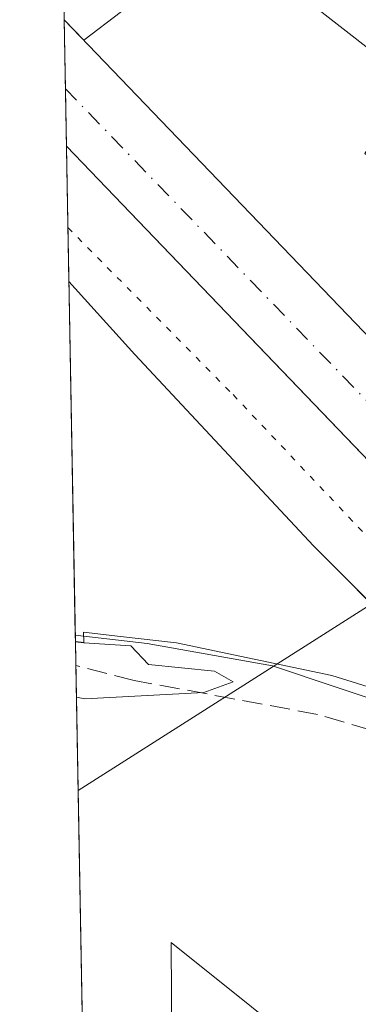
# Model space of a CAD drawing. Units: metres. Extents: x 629572 to 632018, y 4640736 to 4641759.
# Drawn here: x 629572 to 629600, y 4641433 to 4641514 of the extents above; entities that cross this region are included whole.
import ezdxf

# ---------------------------------------------------------------- set-up
doc = ezdxf.new("R2010")
doc.units = ezdxf.units.M
doc.header["$MEASUREMENT"] = 0
for name, pattern in [('DGN Style 3', [2.307223458686699, 1.648016756204785, -0.6592067024819142]), ('DGN Style 4', [2.6384748266838614, 1.318413404963828, -0.6592067024819142, 0.001648016756204785, -0.6592067024819142]), ('DGN Style 5', [1.1536117293433497, 0.4944050268614355, -0.6592067024819142])]:
    doc.linetypes.add(name, pattern=pattern)
for name, color, linetype, lineweight in [('Carretera de calzada única Cxs', 7, 'Continuous', 13), ('Carretera de calzada única eje', 7, 'DGN Style 4', 0), ('Comarca', 135, 'Continuous', 13), ('Comarca CxS', 21, 'Continuous', 0), ('Comunidad autónoma', 142, 'Continuous', 30), ('Comunidad Autónoma CxS', 142, 'Continuous', 0), ('Corriente artificial lineal', 4, 'DGN Style 3', 13), ('Cultivos herbáceos CxS', 92, 'Continuous', 0), ('Curva de nivel normal', 30, 'Continuous', 0), ('Edificación Cxs', 1, 'Continuous', 13), ('Explanada Cxs', 7, 'Continuous', 0), ('Municipio', 91, 'Continuous', 13), ('Municipio CxS', 4, 'Continuous', 0), ('Núcleo urbano CxS', 7, 'Continuous', 0), ('Provincia', 7, 'Continuous', 0), ('Provincia CxS', 1, 'Continuous', 0), ('Tendido', 6, 'Continuous', 0), ('Vía pecuaria eje', 92, 'DGN Style 5', 0), ('Área de servicio Cxs', 135, 'Continuous', 0)]:
    doc.layers.add(name, color=color, linetype=linetype, lineweight=lineweight)

# ---------------------------------------------------------------- blocks, each defined once
blk = doc.blocks.new('*U7')
at = {"layer": 'Núcleo urbano CxS', "color": 7, "linetype": 'Continuous', "lineweight": 0}
blk.add_polyline3d([(629647.5751, 4641427.5703, 265.9006999999983), (629634.3800999997, 4641441.290100001, 265.8064000000013), (629633.7210999997, 4641441.9815, 265.8078999999998), (629630.0373000001, 4641445.845699999, 265.7767000000022), (629629.2702000003, 4641446.6501, 265.7755999999936), (629612.2202000003, 4641455.090100001, 265.3785999999964), (629611.3942999998, 4641455.3485, 265.3868999999977), (629608.8510999996, 4641456.144500001, 265.3920999999973), (629607.4080999997, 4641456.5963, 265.3821000000025), (629605.4637000002, 4641457.204700001, 265.3671000000031), (629597.8103999998, 4641459.600099999, 265.2986999999994), (629585.0401, 4641462.300100001, 265.2883000000002), (629580.4307000004, 4641462.818299999, 265.2942000000039), (629577.3815000001, 4641463.1611, 265.3104000000022), (629577.3970999997, 4641462.3113, 265.3280999999988), (629576.7182999998, 4641462.401500001, 265.3413), (629575.1830000002, 4641546.597300001, 265.3105999999971)], dxfattribs=at)
blk = doc.blocks.new('*U14')
at = {"layer": 'Explanada Cxs', "color": 7, "linetype": 'Continuous', "lineweight": 0}
for points in [[(629593.9118999997, 4641516.5419, 272.9965999999986), (629601.8583000004, 4641510.358100001, 270.9052999999985), (629604.4901000002, 4641508.3101, 271.0369999999967), (629604.2494999999, 4641507.9571, 270.8022000000055), (629600.5500999996, 4641502.530099999, 267.1601999999984), (629621.4600999998, 4641487.670100001, 267.7002000000066), (629624.4600999998, 4641491.850099999, 270.3227999999945), (629626.1209000006, 4641490.661499999, 269.688599999994), (629628.8201000001, 4641488.7301, 267.8798999999999), (629634.1201, 4641495.130100001, 268.2397999999957), (629636.5301000001, 4641493.120100001, 267.6699999999983), (629633.1401000004, 4641489.2601, 266.9602000000014), (629637.6201, 4641485.100099999, 266.6714999999967), (629641.1001000004, 4641489.130100001, 268.6079000000027), (629643.6901000004, 4641492.020099999, 267.9456000000064), (629646.1901000004, 4641494.790100001, 266.0138000000007), (629647.3101000005, 4641493.9001, 265.7176000000036), (629647.6700999998, 4641494.2401, 265.6091000000015), (629655.1700999998, 4641487.090100001, 266.131899999993)], [(629658.0401, 4641427.720100001, 265.8530000000028), (629640.6700999998, 4641445.950099999, 266.0580999999947), (629633.0701000001, 4641453.920100001, 266.1910999999964), (629575.7861000003, 4641513.524700001, 266.7185000000027), (629575.6797000002, 4641519.360300001, 269.3791999999958)]]:
    blk.add_polyline3d(points, dxfattribs=at)

msp = doc.modelspace()

# ---------------------------------------------------------------- linework, layer by layer
at = {"layer": 'Carretera de calzada única Cxs', "color": 7, "linetype": 'Continuous', "lineweight": 13, "extrusion": (0.00260451725775512, -0.14281344829221, 0.9897461975055739), "elevation": -660966.8271361953, "flags": 128}
msp.add_lwpolyline([(714105.2471101851, 4581822.095856545), (714105.2471101851, 4581832.612725004)], dxfattribs=at)
at = {"layer": 'Carretera de calzada única Cxs', "color": 7, "linetype": 'Continuous', "lineweight": 13, "extrusion": (-0.02839158034636047, 0.02954022093497349, 0.9991602942033622), "elevation": 119501.3642507966, "flags": 128}
msp.add_lwpolyline([(-3670246.651663534, -2907667.273210778), (-3670246.651663534, -2907735.563716011)], dxfattribs=at)
at = {"layer": 'Carretera de calzada única Cxs', "color": 7, "linetype": 'Continuous', "lineweight": 13}
msp.add_polyline3d([(629647.0791999997, 4641439.2237, 265.7678000000014), (629648.8179000001, 4641437.399, 265.7774000000064), (629650.0592999998, 4641436.096100001, 265.7691999999952), (629658.0401, 4641427.720100001, 265.8530000000028), (629693.6300999997, 4641390.380100001, 266.1937000000034), (629736.1901000004, 4641345.8301, 266.6867000000057), (629746.6700999998, 4641334.850099999, 266.5902999999962), (629782.5301000001, 4641297.4301, 266.5121999999974), (629819.7401000002, 4641258.470100001, 266.8059000000067), (629870.1801000005, 4641205.890100001, 267.0166999999929), (629877.7200999996, 4641197.4901, 267.2192000000068), (629864.5998999998, 4641205.9497, 267.0871999999945), (629852.7701000003, 4641213.050100001, 267.1628999999957), (629814.6300999997, 4641253.5801, 266.7685999999958), (629777.4101, 4641292.540100001, 266.5896999999969), (629741.5601000005, 4641329.960100001, 267.0412000000069), (629688.5100999996, 4641385.4901, 266.2317999999942), (629652.9200999998, 4641422.840100001, 266.070000000007), (629630.9301000005, 4641445.9101, 266.8494999999967), (629627.9600999998, 4641449.030099999, 267.7186999999976), (629575.9758000001, 4641503.117500001, 265.2163), (629575.7861000003, 4641513.524900001, 266.7185999999929), (629633.0701000001, 4641453.920100001, 266.1910999999964), (629640.6700999998, 4641445.950099999, 266.0580999999947)], close=True, dxfattribs=at)
msp.add_polyline3d([(629575.7861000003, 4641513.524700001, 266.7185000000027), (629633.0701000001, 4641453.920100001, 266.1910999999964), (629640.6700999998, 4641445.950099999, 266.0580999999947), (629647.0791999997, 4641439.2237, 265.7678000000014)], dxfattribs=at)
at = {"layer": 'Carretera de calzada única eje', "color": 7, "linetype": 'DGN Style 4', "lineweight": 0, "extrusion": (-0.7105261492619352, -0.6854261637315476, 0.1591966246101341), "elevation": -3628698.817226038, "flags": 128}
msp.add_lwpolyline([(-2903412.430859491, 585407.6654719646), (-2903364.843375345, 585407.9265443706), (-2903326.21752927, 585408.8374179126), (-2903307.730762289, 585408.2910500264)], dxfattribs=at)
at = {"layer": 'Comarca', "color": 135, "linetype": 'Continuous', "lineweight": 13, "flags": 128}
msp.add_lwpolyline([(629874.0939999998, 4641435.334000002), (629861.422000001, 4641442.483000001), (629839.2100000002, 4641443.01), (629804.6919999999, 4641443.465), (629767.2580000024, 4641443.744999999), (629731.2220000017, 4641443.920999999), (629699.9990000001, 4641444.555000001), (629692.4180000017, 4641444.682999998), (629673.0940000011, 4641445.006000001), (629655.8239999999, 4641445.867000002), (629635.0190000009, 4641445.656000001), (629624.8670000012, 4641445.744999997), (629620.4280000009, 4641445.672999999), (629610.626000002, 4641455.912000001), (629596.3219999997, 4641470.263000002), (629581.6140000019, 4641486.002000002), (629576.1786162087, 4641491.996482124)], dxfattribs=at)
at = {"layer": 'Comarca CxS', "color": 21, "linetype": 'Continuous', "lineweight": 0, "flags": 128}
msp.add_lwpolyline([(629874.0939999992, 4641435.334000001), (629861.4220000005, 4641442.483), (629839.2099999996, 4641443.009999999), (629804.6919999993, 4641443.465000001), (629767.2579999994, 4641443.744999998), (629731.2220000012, 4641443.920999999), (629699.9989999994, 4641444.555000001), (629692.4179999988, 4641444.682999999), (629673.0940000005, 4641445.006), (629655.8239999993, 4641445.867000001), (629635.0190000003, 4641445.656000001), (629624.8670000007, 4641445.744999998), (629620.4280000003, 4641445.672999999), (629610.6259999992, 4641455.912000001), (629596.321999999, 4641470.263000002), (629581.6139999991, 4641486.002), (629576.1786029459, 4641491.996502671), (629572.1300009504, 4641714.019983617), (631381.3838623688, 4641747.394278004)], dxfattribs=at)
at = {"layer": 'Comunidad autónoma', "color": 142, "linetype": 'Continuous', "lineweight": 30, "flags": 128}
msp.add_lwpolyline([(629874.0939999998, 4641435.334000002), (629861.422000001, 4641442.483000001), (629839.2100000002, 4641443.01), (629804.6919999999, 4641443.465), (629767.2580000024, 4641443.744999999), (629731.2220000017, 4641443.920999999), (629699.9990000001, 4641444.555000001), (629692.4180000017, 4641444.682999998), (629673.0940000011, 4641445.006000001), (629655.8239999999, 4641445.867000002), (629635.0190000009, 4641445.656000001), (629624.8670000012, 4641445.744999997), (629620.4280000009, 4641445.672999999), (629610.626000002, 4641455.912000001), (629596.3219999997, 4641470.263000002), (629581.6140000019, 4641486.002000002), (629576.1786162087, 4641491.996482124)], dxfattribs=at)
at = {"layer": 'Comunidad Autónoma CxS', "color": 142, "linetype": 'Continuous', "lineweight": 0, "flags": 128}
msp.add_lwpolyline([(629874.0939999992, 4641435.334000001), (629861.4220000005, 4641442.483), (629839.2099999996, 4641443.009999999), (629804.6919999993, 4641443.465000001), (629767.2579999994, 4641443.744999998), (629731.2220000012, 4641443.920999999), (629699.9989999994, 4641444.555000001), (629692.4179999988, 4641444.682999999), (629673.0940000005, 4641445.006), (629655.8239999993, 4641445.867000001), (629635.0190000003, 4641445.656000001), (629624.8670000007, 4641445.744999998), (629620.4280000003, 4641445.672999999), (629610.6259999992, 4641455.912000001), (629596.321999999, 4641470.263000002), (629581.6139999991, 4641486.002), (629576.1786029459, 4641491.996502671), (629572.1300009504, 4641714.019983617), (631381.3838623688, 4641747.394278004)], dxfattribs=at)
at = {"layer": 'Corriente artificial lineal', "color": 4, "linetype": 'DGN Style 3', "lineweight": 13}
msp.add_polyline3d([(629628.0311000004, 4641440.550000001, 265.8144000000029), (629622.9101, 4641445.1601, 265.7443000000058), (629617.4001000002, 4641448.5001, 265.5387999999948), (629603.2600999996, 4641454.450099999, 265.5127000000066), (629596.6300999997, 4641456.4001, 265.4196999999986), (629581.5401, 4641459.200099999, 265.3089000000036), (629576.7544, 4641460.42, 265.3157999999967)], dxfattribs=at)
at = {"layer": 'Cultivos herbáceos CxS', "color": 92, "linetype": 'Continuous', "lineweight": 0, "extrusion": (0.0002343813099370694, -0.01286435249461576, 0.9999172233241589), "elevation": -59296.52807024508, "flags": 128}
msp.add_lwpolyline([(629576.6749141536, 4641081.654384325), (629576.6388081772, 4641083.635948298)], dxfattribs=at)
at = {"layer": 'Cultivos herbáceos CxS', "color": 92, "linetype": 'Continuous', "lineweight": 0, "extrusion": (-3.051217102254032e-05, 0.001673233352809038, 0.9999985996785969), "elevation": 8012.352055357582, "flags": 128}
msp.add_lwpolyline([(629579.5142100123, 4641302.595820159), (629576.762202306, 4641453.510831418)], dxfattribs=at)
at = {"layer": 'Cultivos herbáceos CxS', "color": 92, "linetype": 'Continuous', "lineweight": 0}
for points in [[(629579.5064000003, 4641309.5053, 265.5684000000037), (629576.7182999998, 4641462.401500001, 265.3413), (629577.3970999997, 4641462.3113, 265.3280999999988), (629577.3815000001, 4641463.1611, 265.3104000000022), (629580.4307000004, 4641462.818299999, 265.2942000000039), (629585.0401, 4641462.300100001, 265.2883000000002), (629597.8103999998, 4641459.600099999, 265.2986999999994), (629605.4637000002, 4641457.204700001, 265.3671000000031), (629607.4080999997, 4641456.5963, 265.3821000000025), (629608.8510999996, 4641456.144500001, 265.3920999999973), (629611.3942999998, 4641455.3485, 265.3868999999977), (629612.2202000003, 4641455.090100001, 265.3785999999964), (629629.2702000003, 4641446.6501, 265.7755999999936), (629630.0373000001, 4641445.845699999, 265.7767000000022), (629633.7210999997, 4641441.9815, 265.8078999999998), (629634.3800999997, 4641441.290100001, 265.8064000000013), (629647.5751, 4641427.5703, 265.9006999999983)], [(629576.7182999998, 4641462.401500001, 265.3413), (629577.3970999997, 4641462.3113, 265.3280999999988), (629577.3815000001, 4641463.1611, 265.3104000000022), (629580.4307000004, 4641462.818299999, 265.2942000000039), (629585.0401, 4641462.300100001, 265.2883000000002), (629597.8103999998, 4641459.600099999, 265.2986999999994), (629605.4637000002, 4641457.204700001, 265.3671000000031), (629607.4080999997, 4641456.5963, 265.3821000000025), (629608.8510999996, 4641456.144500001, 265.3920999999973), (629611.3942999998, 4641455.3485, 265.3868999999977), (629612.2202000003, 4641455.090100001, 265.3785999999964), (629629.2702000003, 4641446.6501, 265.7755999999936), (629630.0373000001, 4641445.845699999, 265.7767000000022), (629633.7210999997, 4641441.9815, 265.8078999999998), (629634.3800999997, 4641441.290100001, 265.8064000000013), (629647.5751, 4641427.5703, 265.9006999999983)], [(629774.3238000004, 4641243.681500001, 266.4977999999974), (629604.4452999998, 4641421.7775, 265.6662000000069), (629584.6015999997, 4641437.652600001, 265.4921999999933), (629585.3953999998, 4641309.8586, 266.0721000000049), (629579.5064000003, 4641309.5053, 265.5684000000037)], [(629774.3238000004, 4641243.681500001, 266.4977999999974), (629604.4452999998, 4641421.7775, 265.6662000000069), (629584.6015999997, 4641437.652600001, 265.4921999999933), (629585.3953999998, 4641309.8586, 266.0721000000049), (629579.5064000003, 4641309.5053, 265.5684000000037)], [(629585.3953999998, 4641309.8586, 266.0721000000049), (629584.6015999997, 4641437.652600001, 265.4921999999933), (629604.4452999998, 4641421.7775, 265.6662000000069), (629774.3238000004, 4641243.681500001, 266.4977999999974)], [(629774.3238000004, 4641243.681500001, 266.4977999999974), (629604.4452999998, 4641421.7775, 265.6662000000069), (629584.6015999997, 4641437.652600001, 265.4921999999933), (629585.3953999998, 4641309.8586, 266.0721000000049)]]:
    msp.add_polyline3d(points, dxfattribs=at)
at = {"layer": 'Curva de nivel normal', "color": 30, "linetype": 'Continuous', "lineweight": 0, "elevation": 265, "flags": 128}
msp.add_lwpolyline([(629576.7188999997, 4641462.3698), (629577.4000000004, 4641462.290100001), (629581.2800000003, 4641462.030099999), (629582.7199999997, 4641460.5101), (629588.1600000003, 4641459.950099999), (629589.7100000001, 4641459.0701), (629587.2800000003, 4641458.200099999), (629577.4800000006, 4641457.6801), (629576.8017999995, 4641457.822899999)], dxfattribs=at)
at = {"layer": 'Edificación Cxs', "color": 1, "linetype": 'Continuous', "lineweight": 13, "elevation": 273.7222000000041, "flags": 128}
msp.add_lwpolyline([(629619.6212999999, 4641513.913899999), (629623.9600999998, 4641510.920100001), (629622.2834999999, 4641508.8989), (629622.2616999998, 4641508.872500001), (629622.1601, 4641508.7501), (629628.7808999997, 4641503.630100001), (629628.8421, 4641503.582900001), (629632.9193000002, 4641500.4299), (629632.9621000001, 4641500.396700001), (629636.3201000001, 4641497.800100001), (629634.1201, 4641495.130100001), (629628.8201000001, 4641488.7301), (629626.1209000006, 4641490.661499999), (629624.4604000002, 4641491.8499), (629604.2492000004, 4641507.9573), (629604.4901000002, 4641508.3101), (629601.8583000004, 4641510.358100001), (629593.9118999997, 4641516.5419)], dxfattribs=at)
at = {"layer": 'Edificación Cxs', "color": 1, "linetype": 'Continuous', "lineweight": 13}
msp.add_polyline3d([(629593.9118999997, 4641516.5419, 272.9965999999986), (629601.8583000004, 4641510.358100001, 270.9052999999985), (629604.4901000002, 4641508.3101, 271.0369999999967), (629604.2494999999, 4641507.9571, 270.8022000000055), (629600.5500999996, 4641502.530099999, 267.1601999999984), (629621.4600999998, 4641487.670100001, 267.7002000000066), (629624.4600999998, 4641491.850099999, 270.3227999999945), (629626.1209000006, 4641490.661499999, 269.688599999994), (629628.8201000001, 4641488.7301, 267.8798999999999), (629634.1201, 4641495.130100001, 268.2397999999957)], dxfattribs=at)
at = {"layer": 'Explanada Cxs', "color": 7, "linetype": 'Continuous', "lineweight": 0, "extrusion": (-0.0003587956047197841, 0.01967674054822977, 0.9998063298194865), "elevation": 91368.92843543297, "flags": 128}
msp.add_lwpolyline([(-714092.7761378891, -4628311.5825103), (-714092.7761378892, -4628351.80098272)], dxfattribs=at)
at = {"layer": 'Explanada Cxs', "color": 7, "linetype": 'Continuous', "lineweight": 0}
for points in [[(629593.9118999997, 4641516.5419, 272.9965999999986), (629601.8583000004, 4641510.358100001, 270.9052999999985), (629604.4901000002, 4641508.3101, 271.0369999999967), (629604.2494999999, 4641507.9571, 270.8022000000055), (629600.5500999996, 4641502.530099999, 267.1601999999984), (629621.4600999998, 4641487.670100001, 267.7002000000066), (629624.4600999998, 4641491.850099999, 270.3227999999945), (629626.1209000006, 4641490.661499999, 269.688599999994), (629628.8201000001, 4641488.7301, 267.8798999999999), (629634.1201, 4641495.130100001, 268.2397999999957)], [(629658.0401, 4641427.720100001, 265.8530000000028), (629640.6700999998, 4641445.950099999, 266.0580999999947), (629633.0701000001, 4641453.920100001, 266.1910999999964), (629575.7861000003, 4641513.524700001, 266.7185000000027)], [(629575.9759000001, 4641503.1173, 265.2163), (629623.2581000002, 4641453.922300001, 268.0142999999953), (629614.8891000003, 4641454.566099999, 268.6536999999953), (629603.2474999997, 4641456.9473, 271.6803999999975), (629592.9287, 4641460.3869, 271.7050000000018), (629582.6098999997, 4641462.2389, 266.4567999999999), (629576.7089999998, 4641462.9133, 266.0078000000067)]]:
    msp.add_polyline3d(points, dxfattribs=at)
msp.add_polyline3d([(629575.9759000001, 4641503.1173, 265.2163), (629623.2581000002, 4641453.922300001, 268.0142999999953), (629614.8891000003, 4641454.566099999, 268.6536999999953), (629603.2474999997, 4641456.9473, 271.6803999999975), (629592.9287, 4641460.3869, 271.7050000000018), (629582.6098999997, 4641462.2389, 266.4567999999999), (629576.7089999998, 4641462.9133, 266.0078000000067)], close=True, dxfattribs=at)
at = {"layer": 'Municipio', "color": 91, "linetype": 'Continuous', "lineweight": 13, "flags": 128}
msp.add_lwpolyline([(629874.0939999998, 4641435.334000002), (629861.422000001, 4641442.483000001), (629839.2100000002, 4641443.01), (629804.6919999999, 4641443.465), (629767.2580000024, 4641443.744999999), (629731.2220000017, 4641443.920999999), (629699.9990000001, 4641444.555000001), (629692.4180000017, 4641444.682999998), (629673.0940000011, 4641445.006000001), (629655.8239999999, 4641445.867000002), (629635.0190000009, 4641445.656000001), (629624.8670000012, 4641445.744999997), (629620.4280000009, 4641445.672999999), (629610.626000002, 4641455.912000001), (629596.3219999997, 4641470.263000002), (629581.6140000019, 4641486.002000002), (629576.1786162087, 4641491.996482124)], dxfattribs=at)
at = {"layer": 'Municipio CxS', "color": 4, "linetype": 'Continuous', "lineweight": 0, "flags": 128}
msp.add_lwpolyline([(629874.0939999992, 4641435.334000001), (629861.4220000005, 4641442.483), (629839.2099999996, 4641443.009999999), (629804.6919999993, 4641443.465000001), (629767.2579999994, 4641443.744999998), (629731.2220000012, 4641443.920999999), (629699.9989999994, 4641444.555000001), (629692.4179999988, 4641444.682999999), (629673.0940000005, 4641445.006), (629655.8239999993, 4641445.867000001), (629635.0190000003, 4641445.656000001), (629624.8670000007, 4641445.744999998), (629620.4280000003, 4641445.672999999), (629610.6259999992, 4641455.912000001), (629596.321999999, 4641470.263000002), (629581.6139999991, 4641486.002), (629576.1786029459, 4641491.996502671), (629572.1300009504, 4641714.019983617), (631381.3838623688, 4641747.394278004)], dxfattribs=at)
at = {"layer": 'Núcleo urbano CxS', "color": 7, "linetype": 'Continuous', "lineweight": 0, "extrusion": (-0.0001079015218031999, 0.005917486249862746, 0.9999824857034969), "elevation": 27663.31953139442, "flags": 128}
msp.add_lwpolyline([(629575.9145505932, 4641425.415568049), (629575.8110469682, 4641431.09176743)], dxfattribs=at)
at = {"layer": 'Núcleo urbano CxS', "color": 7, "linetype": 'Continuous', "lineweight": 0, "extrusion": (3.27598519081108e-05, -0.001795983916949795, 0.9999983866829797), "elevation": -8050.251561421277, "flags": 128}
msp.add_lwpolyline([(629575.9668745996, 4641496.14499175), (629575.8805743216, 4641500.87619938)], dxfattribs=at)
at = {"layer": 'Núcleo urbano CxS', "color": 7, "linetype": 'Continuous', "lineweight": 0, "extrusion": (-6.302173552721473e-05, 0.003456189002822138, 0.9999940253750708), "elevation": 16267.42247587028, "flags": 128}
msp.add_lwpolyline([(629576.7244712586, 4641434.411625739), (629575.9913625001, 4641474.615965866)], dxfattribs=at)
at = {"layer": 'Núcleo urbano CxS', "color": 7, "linetype": 'Continuous', "lineweight": 0, "extrusion": (-0.0004717093922960194, 0.0259643051522938, 0.9996627593084619), "elevation": 120480.6207077714, "flags": 128}
msp.add_lwpolyline([(-713783.214367551, -4627692.52232279), (-713783.214367551, -4627693.034479982)], dxfattribs=at)
at = {"layer": 'Núcleo urbano CxS', "color": 7, "linetype": 'Continuous', "lineweight": 0}
msp.add_polyline3d([(629576.7182999998, 4641462.401500001, 265.3413), (629577.3970999997, 4641462.3113, 265.3280999999988), (629577.3815000001, 4641463.1611, 265.3104000000022), (629580.4307000004, 4641462.818299999, 265.2942000000039), (629585.0401, 4641462.300100001, 265.2883000000002), (629597.8103999998, 4641459.600099999, 265.2986999999994), (629605.4637000002, 4641457.204700001, 265.3671000000031), (629607.4080999997, 4641456.5963, 265.3821000000025), (629608.8510999996, 4641456.144500001, 265.3920999999973), (629611.3942999998, 4641455.3485, 265.3868999999977), (629612.2202000003, 4641455.090100001, 265.3785999999964), (629629.2702000003, 4641446.6501, 265.7755999999936), (629630.0373000001, 4641445.845699999, 265.7767000000022), (629633.7210999997, 4641441.9815, 265.8078999999998), (629634.3800999997, 4641441.290100001, 265.8064000000013), (629647.5751, 4641427.5703, 265.9006999999983)], dxfattribs=at)
at = {"layer": 'Provincia', "color": 7, "linetype": 'Continuous', "lineweight": 0, "flags": 128}
msp.add_lwpolyline([(629874.0939999998, 4641435.334000002), (629861.422000001, 4641442.483000001), (629839.2100000002, 4641443.01), (629804.6919999999, 4641443.465), (629767.2580000024, 4641443.744999999), (629731.2220000017, 4641443.920999999), (629699.9990000001, 4641444.555000001), (629692.4180000017, 4641444.682999998), (629673.0940000011, 4641445.006000001), (629655.8239999999, 4641445.867000002), (629635.0190000009, 4641445.656000001), (629624.8670000012, 4641445.744999997), (629620.4280000009, 4641445.672999999), (629610.626000002, 4641455.912000001), (629596.3219999997, 4641470.263000002), (629581.6140000019, 4641486.002000002), (629576.1786162087, 4641491.996482124)], dxfattribs=at)
at = {"layer": 'Provincia CxS', "color": 1, "linetype": 'Continuous', "lineweight": 0, "flags": 128}
msp.add_lwpolyline([(629874.0939999992, 4641435.334000001), (629861.4220000005, 4641442.483), (629839.2099999996, 4641443.009999999), (629804.6919999993, 4641443.465000001), (629767.2579999994, 4641443.744999998), (629731.2220000012, 4641443.920999999), (629699.9989999994, 4641444.555000001), (629692.4179999988, 4641444.682999999), (629673.0940000005, 4641445.006), (629655.8239999993, 4641445.867000001), (629635.0190000003, 4641445.656000001), (629624.8670000007, 4641445.744999998), (629620.4280000003, 4641445.672999999), (629610.6259999992, 4641455.912000001), (629596.321999999, 4641470.263000002), (629581.6139999991, 4641486.002), (629576.1786029459, 4641491.996502671), (629572.1300009504, 4641714.019983617), (631381.3838623688, 4641747.394278004)], dxfattribs=at)
at = {"layer": 'Tendido', "color": 6, "linetype": 'Continuous', "lineweight": 0, "extrusion": (-0.03369937648057383, -0.02140676447358266, 0.9992027334127911), "elevation": -120309.8211614798, "flags": 128}
msp.add_lwpolyline([(-3580253.404103325, 3017737.205395535), (-3580253.404103325, 3017811.875428714)], dxfattribs=at)
at = {"layer": 'Vía pecuaria eje', "color": 92, "linetype": 'DGN Style 5', "lineweight": 0}
msp.add_polyline3d([(629576.0976, 4641496.437899999, 265.1181999999972), (629589.6915999996, 4641482.6931, 265.2492999999959), (629612.1063999999, 4641458.994200001, 265.492499999993), (629631.2224000003, 4641445.689200001, 266.687699999995)], dxfattribs=at)
at = {"layer": 'Área de servicio Cxs', "color": 135, "linetype": 'Continuous', "lineweight": 0, "extrusion": (-0.2771166268589323, -0.2100754391331087, 0.9375898276919172), "elevation": -1149284.200644068, "flags": 128}
msp.add_lwpolyline([(-3318487.438324513, 3099485.880047258), (-3318487.438324513, 3099481.712028706)], dxfattribs=at)
at = {"layer": 'Área de servicio Cxs', "color": 135, "linetype": 'Continuous', "lineweight": 0, "extrusion": (0.08418099703518896, -0.08759022878236633, 0.992593326372898), "elevation": -353288.1711386896, "flags": 128}
msp.add_lwpolyline([(3670195.394552547, 2888745.9509806), (3670195.394552547, 2888748.306013172)], dxfattribs=at)
at = {"layer": 'Área de servicio Cxs', "color": 135, "linetype": 'Continuous', "lineweight": 0}
msp.add_polyline3d([(629580.5201000003, 4641514.200099999, 267.8818000000028), (629577.4058999997, 4641511.839299999, 266.4324000000051), (629575.7861000003, 4641513.524599999, 266.7185000000027), (629575.1830000002, 4641546.597300001, 269.4380999999994), (629578.0700000003, 4641543.92, 269.3997999999993), (629581.4464999996, 4641541.2974, 269.4885000000068), (629588.3198999995, 4641535.958699999, 267.6440000000002), (629595.9400000004, 4641530.039999999, 269.9045999999944), (629592.4200999998, 4641525.110099999, 273.7222000000039), (629590.6401000004, 4641522.8301, 273.7036999999983)], close=True, dxfattribs=at)

# ---------------------------------------------------------------- block references
at = {"layer": 'Explanada Cxs', "color": 7, "linetype": 'Continuous', "lineweight": 0}
msp.add_blockref('*U14', (0, 0), dxfattribs=at)
at = {"layer": 'Núcleo urbano CxS', "color": 7, "linetype": 'Continuous', "lineweight": 0}
msp.add_blockref('*U7', (0, 0), dxfattribs=at)

doc.saveas('drawing.dxf')
